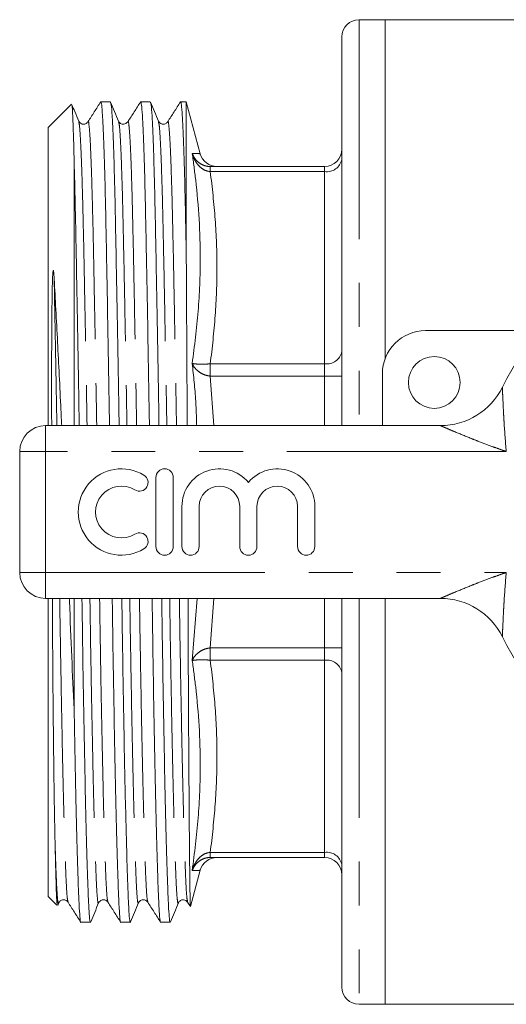
# Model space of a CAD drawing. Units: millimetres. Extents: x 176 to 231, y 96 to 259.
# Drawn here: x 176 to 190, y 96 to 125 of the extents above; entities that cross this region are included whole.
import ezdxf

# ---------------------------------------------------------------- set-up
doc = ezdxf.new("R2010")
doc.units = ezdxf.units.MM
doc.linetypes.add('PHANTOM', pattern=[12.7, 6.35, -1.27, 1.27, -1.27, 1.27, -1.27])

msp = doc.modelspace()

# ---------------------------------------------------------------- linework, layer by layer
at = {"color": 7, "linetype": 'Continuous', "lineweight": 15}
for p, q in [((186.647, 124.94), (185.897, 124.94)), ((192.561, 124.94), (186.647, 124.94)), ((186.647, 124.94), (186.647, 115.116)), ((185.397, 124.44), (185.397, 113.19)), ((178.416, 122.549), (178.42, 122.565)), ((178.698, 122.565), (178.421, 122.565)), ((179.571, 122.548), (179.574, 122.565)), ((179.853, 122.565), (179.575, 122.565)), ((180.725, 122.549), (180.729, 122.565)), ((180.894, 122.565), (180.73, 122.565)), ((181.298, 121.061), (180.894, 122.565)), ((180.894, 118.118), (180.894, 122.565)), ((177.573, 122.491), (176.897, 121.815)), ((176.897, 121.815), (176.897, 113.19)), ((177.779, 121.978), (177.78, 121.975)), ((178.934, 121.978), (178.935, 121.975)), ((180.088, 121.978), (180.089, 121.975)), ((177.647, 120.859), (177.647, 113.19)), ((181.589, 120.69), (184.897, 120.69)), ((187.822, 115.94), (191.121, 115.94)), ((186.572, 113.19), (186.572, 114.69)), ((176.822, 113.19), (188.252, 113.19)), ((176.072, 108.94), (176.072, 112.44)), ((180.017, 111.69), (180.017, 109.69)), ((180.517, 109.69), (180.517, 111.69)), ((180.767, 110.853), (180.767, 109.69)), ((181.267, 109.69), (181.267, 110.853)), ((182.441, 110.853), (182.441, 109.69)), ((182.941, 109.69), (182.941, 110.853)), ((184.115, 110.853), (184.115, 109.69)), ((184.615, 109.69), (184.615, 110.853)), ((188.252, 108.19), (176.822, 108.19)), ((176.897, 108.19), (176.897, 99.565)), ((177.647, 108.19), (177.647, 104.983)), ((185.397, 108.19), (185.397, 96.94)), ((186.647, 108.19), (186.647, 96.44)), ((184.897, 100.69), (181.589, 100.69)), ((181.017, 99.273), (181.298, 100.319)), ((176.897, 99.565), (177.151, 99.311)), ((177.172, 99.302), (177.203, 99.377)), ((178.357, 99.402), (178.357, 99.405)), ((180.666, 99.402), (180.667, 99.406)), ((180.934, 99.396), (181.012, 99.274)), ((177.843, 98.815), (178.121, 98.815)), ((178.998, 98.815), (179.276, 98.815)), ((180.152, 98.815), (180.43, 98.815)), ((185.897, 96.44), (186.647, 96.44)), ((186.647, 96.44), (207.997, 96.44))]:
    msp.add_line(p, q, dxfattribs=at)
at = {"color": 8, "linetype": 'PHANTOM', "lineweight": 0}
for p, q in [((185.897, 124.94), (185.897, 113.19)), ((181.589, 120.69), (181.589, 120.544)), ((184.897, 120.69), (184.897, 120.544)), ((184.897, 120.544), (181.589, 120.544)), ((184.897, 114.979), (184.897, 120.544)), ((181.589, 114.979), (181.589, 114.625)), ((181.589, 114.979), (184.897, 114.979)), ((184.897, 114.979), (184.897, 114.625)), ((181.589, 114.625), (181.693, 113.19)), ((184.897, 114.625), (181.589, 114.625)), ((184.897, 113.19), (184.897, 114.625)), ((184.897, 114.625), (185.397, 114.625)), ((176.822, 112.44), (176.822, 113.19)), ((176.072, 112.44), (176.822, 112.44)), ((176.822, 112.44), (176.822, 108.94)), ((190.158, 112.44), (176.822, 112.44)), ((176.072, 108.94), (176.822, 108.94)), ((176.822, 108.94), (190.158, 108.94)), ((176.822, 108.19), (176.822, 108.94)), ((181.066, 106.39), (181.21, 108.19)), ((181.693, 108.19), (181.589, 106.755)), ((184.897, 106.755), (184.897, 108.19)), ((185.897, 108.19), (185.897, 96.44)), ((181.589, 106.755), (184.897, 106.755)), ((181.589, 106.755), (181.589, 106.401)), ((184.897, 106.755), (185.397, 106.755)), ((184.897, 106.755), (184.897, 106.401)), ((184.897, 106.401), (181.589, 106.401)), ((184.897, 100.836), (184.897, 106.401)), ((181.589, 100.836), (184.897, 100.836)), ((181.589, 100.836), (181.589, 100.69)), ((184.897, 100.836), (184.897, 100.69))]:
    msp.add_line(p, q, dxfattribs=at)
at = {"color": 7, "linetype": 'Continuous', "lineweight": 15}
msp.add_circle((188.072, 114.44), 0.75, dxfattribs=at)
for centre, radius, start, end in [((185.897, 124.44), 0.5, 90, 180), ((184.897, 121.19), 0.5, 270, 0), ((181.781, 121.19), 0.5, 195.0116, 270), ((197.322, 110.69), 8.125, 26.3878, 153.6122), ((187.822, 114.69), 1.25, 90, 180), ((188.252, 115.19), 2, 270, 333.6122), ((176.822, 112.44), 0.75, 90, 180), ((179.016, 110.69), 1.25, 58.6208, 301.3792), ((179.537, 111.544), 0.25, 238.6208, 58.6208), ((180.267, 111.69), 0.25, 0, 180), ((181.854, 110.853), 1.087, 39.6461, 180), ((183.528, 110.853), 1.087, 0, 140.3539), ((179.016, 110.69), 0.75, 58.6208, 301.3792), ((181.854, 110.853), 0.587, 0, 180), ((183.528, 110.853), 0.587, 0, 180), ((179.537, 109.836), 0.25, 301.3792, 121.3792), ((180.267, 109.69), 0.25, 180, 0), ((181.017, 109.69), 0.25, 180, 0), ((182.691, 109.69), 0.25, 180, 0), ((184.365, 109.69), 0.25, 180, 0), ((176.822, 108.94), 0.75, 180, 270), ((188.252, 106.19), 2, 26.3878, 90), ((197.322, 110.69), 8.125, 206.3878, 333.6122), ((181.781, 100.19), 0.5, 90, 164.9716), ((184.897, 100.19), 0.5, 0, 90), ((185.897, 96.94), 0.5, 180, 270)]:
    msp.add_arc(centre, radius, start, end, dxfattribs=at)
at = {"color": 8, "linetype": 'PHANTOM', "lineweight": 0}
for centre, start, end in [((184.959, 120.985), 261.9507, 348.578), ((184.959, 115.421), 261.9506, 348.5781), ((184.959, 105.959), 11.4219, 98.0494), ((184.959, 100.395), 11.422, 98.0493)]:
    msp.add_arc(centre, 0.446, start, end, dxfattribs=at)
at = {"color": 7, "linetype": 'Continuous', "lineweight": 15}
for points, knots in [([(178.416, 122.561), (178.355, 122.465), (178.232, 122.273), (178.109, 122.08), (178.048, 121.984)], [0, 0, 0, 0, 0.500006, 1, 1, 1, 1]), ([(178.421, 122.561), (178.429, 122.544), (178.445, 122.509), (178.47, 122.194), (178.496, 121.686), (178.521, 120.985), (178.545, 120.122), (178.567, 119.115), (178.588, 117.972), (178.612, 116.691), (178.637, 115.281), (178.657, 114.1), (178.669, 113.385), (178.672, 113.19)], [0, 0, 0, 0, 0.093738, 0.192226, 0.290714, 0.388329, 0.484245, 0.577719, 0.671193, 0.767109, 0.864724, 0.963212, 1, 1, 1, 1]), ([(178.935, 122.003), (178.896, 122.096), (178.82, 122.28), (178.743, 122.464), (178.705, 122.557)], [0, 0, 0, 0, 0.499989, 1, 1, 1, 1]), ([(179.571, 122.561), (179.509, 122.465), (179.387, 122.273), (179.264, 122.08), (179.203, 121.984)], [0, 0, 0, 0, 0.500004, 1, 1, 1, 1]), ([(179.575, 122.561), (179.583, 122.544), (179.599, 122.509), (179.625, 122.194), (179.65, 121.686), (179.675, 120.985), (179.699, 120.122), (179.721, 119.115), (179.743, 117.972), (179.767, 116.691), (179.792, 115.281), (179.812, 114.1), (179.824, 113.385), (179.827, 113.19)], [0, 0, 0, 0, 0.093738, 0.192226, 0.290714, 0.388329, 0.484245, 0.577719, 0.671193, 0.767109, 0.864724, 0.963212, 1, 1, 1, 1]), ([(180.089, 122.003), (180.051, 122.095), (179.975, 122.28), (179.898, 122.464), (179.86, 122.556)], [0, 0, 0, 0, 0.499989, 1, 1, 1, 1]), ([(180.725, 122.561), (180.664, 122.465), (180.541, 122.273), (180.418, 122.08), (180.357, 121.984)], [0, 0, 0, 0, 0.500004, 1, 1, 1, 1]), ([(180.73, 122.561), (180.738, 122.544), (180.754, 122.509), (180.779, 122.194), (180.805, 121.686), (180.83, 120.985), (180.854, 120.12), (180.875, 119.164), (180.888, 118.45), (180.894, 118.118)], [0, 0, 0, 0, 0.142258, 0.291725, 0.441193, 0.589336, 0.734899, 0.876757, 1, 1, 1, 1]), ([(177.579, 122.478), (177.581, 122.476), (177.586, 122.468), (177.596, 122.365), (177.61, 122.125), (177.627, 121.677), (177.64, 121.134), (177.647, 120.859)], [0, 0, 0, 0, 0.082794, 0.251342, 0.419889, 0.706824, 1, 1, 1, 1]), ([(177.78, 122.003), (177.742, 122.096), (177.676, 122.254), (177.61, 122.413), (177.583, 122.48)], [0, 0, 0, 0, 0.580373, 1, 1, 1, 1]), ([(178.705, 122.534), (178.711, 122.52), (178.725, 122.485), (178.748, 122.188), (178.774, 121.681), (178.799, 120.978), (178.823, 120.113), (178.844, 119.105), (178.866, 117.961), (178.89, 116.679), (178.915, 115.268), (178.935, 114.091), (178.947, 113.38), (178.95, 113.19)], [0, 0, 0, 0, 0.068758, 0.17006, 0.271362, 0.371766, 0.470421, 0.566566, 0.66271, 0.761366, 0.86177, 0.963072, 1, 1, 1, 1]), ([(179.86, 122.534), (179.866, 122.52), (179.88, 122.485), (179.903, 122.188), (179.928, 121.681), (179.953, 120.978), (179.977, 120.113), (179.999, 119.105), (180.021, 117.961), (180.044, 116.679), (180.069, 115.268), (180.09, 114.091), (180.101, 113.38), (180.104, 113.19)], [0, 0, 0, 0, 0.06851, 0.169839, 0.271167, 0.371598, 0.47028, 0.56645, 0.66262, 0.761303, 0.861733, 0.963062, 1, 1, 1, 1]), ([(178.048, 121.984), (178.028, 121.961), (177.987, 121.915), (177.84, 121.911), (177.804, 121.967), (177.78, 122.003)], [0, 0, 0, 0, 0.2526362, 0.5088583, 1, 1, 1, 1]), ([(179.203, 121.984), (179.167, 121.951), (179.109, 121.897), (178.976, 121.933), (178.949, 121.979), (178.935, 122.003)], [0, 0, 0, 0, 0.4191663, 0.6930719, 1, 1, 1, 1]), ([(180.357, 121.984), (180.337, 121.961), (180.295, 121.915), (180.149, 121.911), (180.113, 121.967), (180.089, 122.003)], [0, 0, 0, 0, 0.251837, 0.507776, 1, 1, 1, 1]), ([(177.647, 120.859), (177.654, 120.593), (177.669, 120.066), (177.69, 119.083), (177.712, 117.962), (177.735, 116.679), (177.76, 115.268), (177.781, 114.091), (177.792, 113.38), (177.795, 113.19)], [0, 0, 0, 0, 0.150998, 0.298294, 0.453946, 0.613665, 0.776214, 0.940215, 1, 1, 1, 1]), ([(180.894, 118.118), (180.897, 117.671), (180.902, 116.778), (180.91, 115.282), (180.916, 114.077), (180.919, 113.363), (180.92, 113.19)], [0, 0, 0, 0, 0.301336, 0.602671, 0.904007, 1, 1, 1, 1]), ([(177.07, 117.433), (177.066, 117.515), (177.062, 117.601), (177.047, 117.682), (177.044, 117.684), (177.043, 117.685), (177.043, 117.684), (177.042, 117.684), (177.042, 117.683), (177.041, 117.681), (177.038, 117.674), (177.034, 117.645), (177.027, 117.555), (177.014, 117.22), (177.006, 116.642), (176.997, 115.562), (176.995, 114.415), (176.997, 113.499), (176.998, 113.19)], [0, 0, 0, 0, 0.059536, 0.063271, 0.063649, 0.063795, 0.063942, 0.064074, 0.064219, 0.064468, 0.065257, 0.068913, 0.083422, 0.126819, 0.300454, 0.474133, 0.822348, 1, 1, 1, 1]), ([(177.288, 113.19), (177.28, 113.343), (177.257, 113.841), (177.217, 114.649), (177.168, 115.622), (177.118, 116.56), (177.086, 117.142), (177.07, 117.433)], [0, 0, 0, 0, 0.098346, 0.319733, 0.541121, 0.77056, 1, 1, 1, 1]), ([(177.018, 108.19), (177.02, 107.729), (177.026, 106.665), (177.036, 105.53), (177.044, 104.596), (177.05, 104.083), (177.057, 103.469), (177.064, 102.884), (177.072, 102.342), (177.08, 101.894), (177.086, 101.525), (177.092, 101.278), (177.094, 101.154)], [0, 0, 0, 0, 0.162038, 0.373999, 0.426823, 0.532537, 0.585361, 0.691075, 0.796789, 0.849613, 0.924681, 1, 1, 1, 1]), ([(177.647, 104.983), (177.624, 105.484), (177.577, 106.493), (177.533, 107.586), (177.509, 108.163), (177.508, 108.19)], [0, 0, 0, 0, 0.4854888, 0.9759524, 1, 1, 1, 1]), ([(177.874, 108.19), (177.877, 107.996), (177.887, 107.308), (177.904, 106.16), (177.928, 104.769), (177.953, 103.458), (177.978, 102.264), (178.004, 101.22), (178.029, 100.351), (178.053, 99.675), (178.075, 99.183), (178.097, 98.902), (178.112, 98.783), (178.121, 98.817), (178.121, 98.818)], [0, 0, 0, 0, 0.036656, 0.130128, 0.226041, 0.323655, 0.422141, 0.520626, 0.61824, 0.714153, 0.807625, 0.901097, 0.997011, 1, 1, 1, 1]), ([(178.751, 108.19), (178.753, 108.001), (178.763, 107.318), (178.781, 106.174), (178.805, 104.781), (178.829, 103.47), (178.855, 102.274), (178.881, 101.228), (178.906, 100.358), (178.93, 99.68), (178.951, 99.187), (178.973, 98.904), (178.989, 98.784), (178.998, 98.818), (178.998, 98.819)], [0, 0, 0, 0, 0.03577, 0.129242, 0.225155, 0.322768, 0.421253, 0.519739, 0.617352, 0.713265, 0.806737, 0.900209, 0.996122, 1, 1, 1, 1]), ([(179.028, 108.19), (179.031, 107.996), (179.041, 107.308), (179.059, 106.16), (179.082, 104.769), (179.107, 103.458), (179.133, 102.264), (179.159, 101.22), (179.184, 100.351), (179.207, 99.675), (179.229, 99.183), (179.251, 98.902), (179.267, 98.783), (179.275, 98.817), (179.276, 98.818)], [0, 0, 0, 0, 0.036656, 0.130128, 0.226041, 0.323655, 0.422141, 0.520626, 0.61824, 0.714153, 0.807625, 0.901097, 0.997011, 1, 1, 1, 1]), ([(179.905, 108.19), (179.908, 108.001), (179.918, 107.318), (179.935, 106.174), (179.959, 104.781), (179.984, 103.47), (180.01, 102.274), (180.035, 101.228), (180.06, 100.358), (180.084, 99.68), (180.106, 99.187), (180.128, 98.904), (180.144, 98.784), (180.152, 98.818), (180.152, 98.819)], [0, 0, 0, 0, 0.03577, 0.129242, 0.225155, 0.322768, 0.421253, 0.519739, 0.617352, 0.713265, 0.806737, 0.900209, 0.996122, 1, 1, 1, 1]), ([(180.183, 108.19), (180.186, 107.996), (180.196, 107.308), (180.213, 106.16), (180.237, 104.769), (180.262, 103.458), (180.287, 102.264), (180.313, 101.22), (180.338, 100.351), (180.362, 99.675), (180.384, 99.183), (180.406, 98.902), (180.421, 98.783), (180.43, 98.817), (180.43, 98.818)], [0, 0, 0, 0, 0.036656, 0.130128, 0.226041, 0.323655, 0.422141, 0.520626, 0.61824, 0.714153, 0.807625, 0.901097, 0.997011, 1, 1, 1, 1]), ([(180.944, 108.19), (180.944, 108.162), (180.945, 107.814), (180.948, 107.161), (180.952, 106.249), (180.957, 105.376), (180.961, 104.537), (180.966, 103.737), (180.971, 102.988), (180.976, 102.301), (180.98, 101.68), (180.985, 101.121), (180.99, 100.625), (180.994, 100.198), (180.999, 99.848), (181.003, 99.579), (181.007, 99.39), (181.012, 99.29), (181.015, 99.253), (181.016, 99.272), (181.017, 99.273)], [0, 0, 0, 0, 0.005543, 0.067897, 0.130696, 0.192138, 0.253579, 0.316806, 0.380033, 0.441261, 0.502915, 0.564354, 0.625794, 0.689018, 0.752242, 0.813471, 0.875131, 0.935445, 0.995759, 1, 1, 1, 1]), ([(177.647, 104.983), (177.656, 104.505), (177.673, 103.543), (177.7, 102.298), (177.726, 101.228), (177.751, 100.358), (177.775, 99.68), (177.797, 99.187), (177.819, 98.904), (177.835, 98.784), (177.843, 98.818), (177.843, 98.819)], [0, 0, 0, 0, 0.131799, 0.264932, 0.390019, 0.513997, 0.635817, 0.754536, 0.873255, 0.995075, 1, 1, 1, 1]), ([(177.094, 101.154), (177.101, 100.867), (177.114, 100.292), (177.132, 99.717), (177.149, 99.357), (177.16, 99.336), (177.166, 99.326)], [0, 0, 0, 0, 0.259351, 0.518701, 0.783946, 1, 1, 1, 1]), ([(181.589, 100.69), (181.644, 100.69), (181.755, 100.69), (181.772, 100.69), (181.781, 100.69)], [0, 0, 0, 0, 0.499466, 1, 1, 1, 1]), ([(177.215, 99.393), (177.224, 99.407), (177.246, 99.442), (177.329, 99.475), (177.424, 99.453), (177.455, 99.415), (177.471, 99.396)], [0, 0, 0, 0, 0.191141, 0.463571, 0.735401, 1, 1, 1, 1]), ([(178.357, 99.377), (178.381, 99.413), (178.417, 99.469), (178.564, 99.465), (178.605, 99.419), (178.625, 99.396)], [0, 0, 0, 0, 0.4925246, 0.7483847, 1, 1, 1, 1]), ([(179.524, 99.393), (179.533, 99.407), (179.554, 99.442), (179.638, 99.475), (179.733, 99.453), (179.764, 99.415), (179.78, 99.396)], [0, 0, 0, 0, 0.191241, 0.463648, 0.735459, 1, 1, 1, 1]), ([(180.666, 99.377), (180.681, 99.401), (180.708, 99.447), (180.84, 99.483), (180.899, 99.429), (180.934, 99.396)], [0, 0, 0, 0, 0.307121, 0.581094, 1, 1, 1, 1]), ([(177.471, 99.396), (177.532, 99.3), (177.655, 99.107), (177.777, 98.915), (177.839, 98.819)], [0, 0, 0, 0, 0.499995, 1, 1, 1, 1]), ([(178.128, 98.823), (178.166, 98.916), (178.243, 99.1), (178.319, 99.284), (178.357, 99.377)], [0, 0, 0, 0, 0.500012, 1, 1, 1, 1]), ([(178.625, 99.396), (178.687, 99.3), (178.809, 99.107), (178.932, 98.915), (178.993, 98.819)], [0, 0, 0, 0, 0.499994, 1, 1, 1, 1]), ([(179.283, 98.823), (179.321, 98.916), (179.397, 99.1), (179.474, 99.284), (179.512, 99.377)], [0, 0, 0, 0, 0.500009, 1, 1, 1, 1]), ([(179.78, 99.396), (179.841, 99.3), (179.964, 99.107), (180.087, 98.915), (180.148, 98.819)], [0, 0, 0, 0, 0.499994, 1, 1, 1, 1]), ([(180.437, 98.824), (180.475, 98.916), (180.552, 99.1), (180.628, 99.285), (180.666, 99.377)], [0, 0, 0, 0, 0.500011, 1, 1, 1, 1])]:
    msp.add_open_spline(points, degree=3, knots=knots, dxfattribs=at)
at = {"color": 8, "linetype": 'PHANTOM', "lineweight": 0}
for points, knots in [([(178.048, 121.968), (178.049, 121.975), (178.06, 122.037), (178.082, 121.883), (178.113, 121.483), (178.143, 120.782), (178.172, 119.85), (178.199, 118.711), (178.225, 117.386), (178.254, 115.873), (178.28, 114.455), (178.296, 113.528), (178.302, 113.19)], [0, 0, 0, 0, 0.015194, 0.131243, 0.248287, 0.364832, 0.479419, 0.590734, 0.702049, 0.816636, 0.93318, 1, 1, 1, 1]), ([(179.203, 121.968), (179.204, 121.975), (179.215, 122.037), (179.237, 121.883), (179.267, 121.483), (179.298, 120.782), (179.327, 119.85), (179.353, 118.711), (179.38, 117.386), (179.409, 115.873), (179.435, 114.455), (179.451, 113.528), (179.457, 113.19)], [0, 0, 0, 0, 0.015411, 0.131434, 0.248453, 0.364972, 0.479533, 0.590824, 0.702114, 0.816676, 0.933195, 1, 1, 1, 1]), ([(180.357, 121.968), (180.358, 121.975), (180.369, 122.037), (180.391, 121.883), (180.422, 121.483), (180.452, 120.782), (180.481, 119.85), (180.508, 118.711), (180.534, 117.386), (180.563, 115.873), (180.589, 114.455), (180.605, 113.528), (180.611, 113.19)], [0, 0, 0, 0, 0.015179, 0.131229, 0.248275, 0.364822, 0.479411, 0.590727, 0.702044, 0.816633, 0.933179, 1, 1, 1, 1]), ([(177.78, 121.975), (177.787, 121.954), (177.805, 121.906), (177.833, 121.494), (177.863, 120.805), (177.892, 119.866), (177.919, 118.726), (177.945, 117.396), (177.974, 115.881), (178, 114.459), (178.016, 113.529), (178.022, 113.19)], [0, 0, 0, 0, 0.0881745, 0.2110123, 0.3333256, 0.4535844, 0.5704091, 0.6872338, 0.8074927, 0.9298059, 1, 1, 1, 1]), ([(178.935, 121.975), (178.942, 121.954), (178.959, 121.906), (178.987, 121.494), (179.018, 120.805), (179.047, 119.866), (179.073, 118.726), (179.1, 117.396), (179.129, 115.881), (179.155, 114.459), (179.171, 113.529), (179.177, 113.19)], [0, 0, 0, 0, 0.088279, 0.211102, 0.333402, 0.453647, 0.570458, 0.687269, 0.807515, 0.929814, 1, 1, 1, 1]), ([(180.089, 121.975), (180.096, 121.954), (180.114, 121.906), (180.142, 121.494), (180.172, 120.805), (180.201, 119.866), (180.228, 118.726), (180.254, 117.396), (180.283, 115.881), (180.309, 114.459), (180.325, 113.529), (180.331, 113.19)], [0, 0, 0, 0, 0.0880286, 0.210886, 0.3332188, 0.453497, 0.5703403, 0.6871838, 0.8074619, 0.9297947, 1, 1, 1, 1]), ([(181.066, 121.07), (181.132, 121.068), (181.266, 121.062), (181.287, 121.061), (181.298, 121.061)], [0, 0, 0, 0, 0.499357, 1, 1, 1, 1]), ([(181.066, 114.99), (181.131, 115.494), (181.261, 116.504), (181.326, 118.276), (181.239, 119.801), (181.101, 120.813), (181.066, 121.07)], [0, 0, 0, 0, 0.250283, 0.501214, 0.873344, 1, 1, 1, 1]), ([(181.589, 120.544), (181.585, 120.544), (181.521, 120.549), (181.395, 120.591), (181.255, 120.705), (181.138, 120.865), (181.086, 120.991), (181.066, 121.069), (181.066, 121.07)], [0, 0, 0, 0, 0.01778, 0.245037, 0.487165, 0.695971, 0.992389, 1, 1, 1, 1]), ([(181.066, 121.07), (181.066, 121.069), (181.086, 121.01), (181.138, 120.915), (181.255, 120.798), (181.395, 120.717), (181.521, 120.691), (181.585, 120.69), (181.589, 120.69)], [0, 0, 0, 0, 0.00761, 0.304029, 0.512835, 0.754963, 0.98222, 1, 1, 1, 1]), ([(181.589, 120.544), (181.643, 120.082), (181.751, 119.159), (181.795, 117.767), (181.751, 116.372), (181.643, 115.443), (181.589, 114.979)], [0, 0, 0, 0, 0.249076, 0.498682, 0.749052, 1, 1, 1, 1]), ([(177.07, 117.433), (177.079, 116.936), (177.099, 115.934), (177.125, 114.486), (177.142, 113.54), (177.148, 113.19)], [0, 0, 0, 0, 0.382117, 0.770992, 1, 1, 1, 1]), ([(181.195, 113.19), (181.188, 113.427), (181.169, 114.029), (181.105, 114.627), (181.066, 114.99)], [0, 0, 0, 0, 0.394434, 1, 1, 1, 1]), ([(181.589, 114.625), (181.585, 114.625), (181.521, 114.632), (181.395, 114.665), (181.255, 114.746), (181.138, 114.854), (181.086, 114.938), (181.066, 114.988), (181.066, 114.99)], [0, 0, 0, 0, 0.01778, 0.245037, 0.487165, 0.695971, 0.99239, 1, 1, 1, 1]), ([(181.066, 114.99), (181.066, 114.99), (181.086, 114.984), (181.138, 114.976), (181.255, 114.97), (181.395, 114.969), (181.521, 114.974), (181.585, 114.978), (181.589, 114.979)], [0, 0, 0, 0, 0.0076107, 0.3040291, 0.5128352, 0.7549628, 0.9822199, 1, 1, 1, 1]), ([(190.043, 114.301), (190.043, 114.301), (190.043, 114.301), (190.044, 114.28), (190.047, 114.205), (190.052, 114.087), (190.063, 113.852), (190.076, 113.574), (190.105, 113.079), (190.131, 112.722), (190.157, 112.443), (190.158, 112.44)], [0, 0, 0, 0, 0.004506, 0.068325, 0.123238, 0.208997, 0.293211, 0.507473, 0.610434, 0.996462, 1, 1, 1, 1]), ([(190.158, 112.44), (190.155, 112.441), (190.084, 112.466), (189.943, 112.515), (189.67, 112.614), (189.391, 112.72), (189.026, 112.863), (188.714, 112.991), (188.465, 113.097), (188.341, 113.151), (188.273, 113.181), (188.252, 113.19), (188.252, 113.19), (188.252, 113.19)], [0, 0, 0, 0, 0.003292, 0.097612, 0.191808, 0.379002, 0.484112, 0.70734, 0.828749, 0.882169, 0.94451, 0.995806, 1, 1, 1, 1]), ([(188.252, 108.19), (188.252, 108.19), (188.252, 108.19), (188.273, 108.199), (188.341, 108.229), (188.465, 108.283), (188.714, 108.389), (189.026, 108.517), (189.391, 108.66), (189.67, 108.766), (189.943, 108.865), (190.084, 108.914), (190.155, 108.939), (190.158, 108.94)], [0, 0, 0, 0, 0.0041939, 0.0554899, 0.1178312, 0.171251, 0.2926596, 0.5158885, 0.620998, 0.8081918, 0.9023882, 0.9967084, 1, 1, 1, 1]), ([(190.158, 108.94), (190.157, 108.937), (190.131, 108.658), (190.105, 108.301), (190.076, 107.806), (190.063, 107.528), (190.052, 107.293), (190.047, 107.175), (190.044, 107.1), (190.043, 107.079), (190.043, 107.079), (190.043, 107.079)], [0, 0, 0, 0, 0.003538, 0.389566, 0.492527, 0.706789, 0.791003, 0.876762, 0.931675, 0.995494, 1, 1, 1, 1]), ([(177.23, 108.19), (177.235, 107.865), (177.249, 106.972), (177.273, 105.578), (177.302, 104.047), (177.333, 102.669), (177.364, 101.495), (177.393, 100.565), (177.421, 99.905), (177.445, 99.495), (177.463, 99.439), (177.471, 99.412)], [0, 0, 0, 0, 0.0667103, 0.1836366, 0.3035296, 0.424963, 0.5463965, 0.6662895, 0.7832158, 0.8979775, 1, 1, 1, 1]), ([(178.105, 108.19), (178.11, 107.861), (178.123, 106.963), (178.147, 105.563), (178.177, 104.029), (178.207, 102.648), (178.238, 101.472), (178.268, 100.543), (178.295, 99.872), (178.321, 99.48), (178.342, 99.322), (178.354, 99.388), (178.357, 99.402)], [0, 0, 0, 0, 0.064366, 0.176043, 0.290555, 0.406537, 0.52252, 0.637031, 0.748709, 0.858319, 0.971082, 1, 1, 1, 1]), ([(178.385, 108.19), (178.39, 107.865), (178.403, 106.972), (178.427, 105.578), (178.457, 104.047), (178.487, 102.669), (178.518, 101.495), (178.548, 100.565), (178.575, 99.905), (178.6, 99.494), (178.617, 99.438), (178.625, 99.412)], [0, 0, 0, 0, 0.066684, 0.183565, 0.30341, 0.424796, 0.546182, 0.666028, 0.782908, 0.897625, 1, 1, 1, 1]), ([(179.259, 108.19), (179.264, 107.861), (179.278, 106.963), (179.302, 105.563), (179.331, 104.029), (179.362, 102.648), (179.393, 101.472), (179.422, 100.543), (179.45, 99.872), (179.475, 99.479), (179.497, 99.322), (179.509, 99.39), (179.512, 99.405)], [0, 0, 0, 0, 0.064181, 0.175537, 0.289719, 0.405368, 0.521017, 0.635199, 0.746555, 0.85585, 0.968289, 1, 1, 1, 1]), ([(179.539, 108.19), (179.544, 107.865), (179.558, 106.972), (179.582, 105.578), (179.611, 104.047), (179.642, 102.669), (179.673, 101.495), (179.702, 100.565), (179.73, 99.905), (179.754, 99.494), (179.772, 99.438), (179.78, 99.412)], [0, 0, 0, 0, 0.066687, 0.183572, 0.303423, 0.424813, 0.546204, 0.666055, 0.78294, 0.897661, 1, 1, 1, 1]), ([(180.414, 108.19), (180.419, 107.861), (180.432, 106.963), (180.456, 105.563), (180.486, 104.029), (180.516, 102.648), (180.547, 101.472), (180.577, 100.543), (180.604, 99.872), (180.63, 99.48), (180.651, 99.322), (180.663, 99.388), (180.666, 99.402)], [0, 0, 0, 0, 0.064374, 0.176067, 0.290593, 0.406591, 0.522589, 0.637116, 0.748808, 0.858433, 0.971211, 1, 1, 1, 1]), ([(180.694, 108.19), (180.699, 107.865), (180.712, 106.972), (180.736, 105.578), (180.766, 104.047), (180.796, 102.669), (180.827, 101.495), (180.857, 100.565), (180.884, 99.905), (180.909, 99.495), (180.926, 99.438), (180.934, 99.412)], [0, 0, 0, 0, 0.0667034, 0.1836175, 0.303498, 0.4249189, 0.5463397, 0.6662203, 0.7831344, 0.8978843, 1, 1, 1, 1]), ([(181.066, 106.39), (181.066, 106.392), (181.086, 106.442), (181.138, 106.526), (181.255, 106.634), (181.395, 106.715), (181.521, 106.748), (181.585, 106.755), (181.589, 106.755)], [0, 0, 0, 0, 0.00761, 0.304029, 0.512835, 0.754963, 0.98222, 1, 1, 1, 1]), ([(181.589, 106.401), (181.585, 106.402), (181.521, 106.406), (181.395, 106.411), (181.255, 106.41), (181.138, 106.404), (181.086, 106.396), (181.066, 106.39), (181.066, 106.39)], [0, 0, 0, 0, 0.01778, 0.245037, 0.487165, 0.695971, 0.992389, 1, 1, 1, 1]), ([(181.066, 100.31), (181.131, 100.818), (181.261, 101.835), (181.326, 103.611), (181.239, 105.131), (181.101, 106.135), (181.066, 106.39)], [0, 0, 0, 0, 0.250283, 0.501214, 0.873344, 1, 1, 1, 1]), ([(181.589, 106.401), (181.643, 105.94), (181.751, 105.017), (181.795, 103.625), (181.751, 102.229), (181.643, 101.301), (181.589, 100.836)], [0, 0, 0, 0, 0.249076, 0.498682, 0.749052, 1, 1, 1, 1]), ([(177.094, 101.154), (177.103, 100.881), (177.121, 100.341), (177.145, 99.792), (177.169, 99.462), (177.188, 99.326), (177.2, 99.39), (177.203, 99.406)], [0, 0, 0, 0, 0.235872, 0.465757, 0.693327, 0.927348, 1, 1, 1, 1]), ([(181.066, 100.31), (181.066, 100.311), (181.086, 100.389), (181.138, 100.515), (181.255, 100.675), (181.395, 100.789), (181.521, 100.831), (181.585, 100.836), (181.589, 100.836)], [0, 0, 0, 0, 0.0076107, 0.3040291, 0.5128352, 0.7549628, 0.9822199, 1, 1, 1, 1]), ([(181.589, 100.69), (181.585, 100.69), (181.521, 100.689), (181.395, 100.663), (181.255, 100.582), (181.138, 100.465), (181.086, 100.37), (181.066, 100.311), (181.066, 100.31)], [0, 0, 0, 0, 0.01778, 0.245037, 0.487165, 0.695971, 0.99239, 1, 1, 1, 1]), ([(181.298, 100.319), (181.274, 100.318), (181.242, 100.317), (181.101, 100.311), (181.066, 100.31)], [0, 0, 0, 0, 0.746228, 1, 1, 1, 1])]:
    msp.add_open_spline(points, degree=3, knots=knots, dxfattribs=at)

doc.saveas('drawing.dxf')
